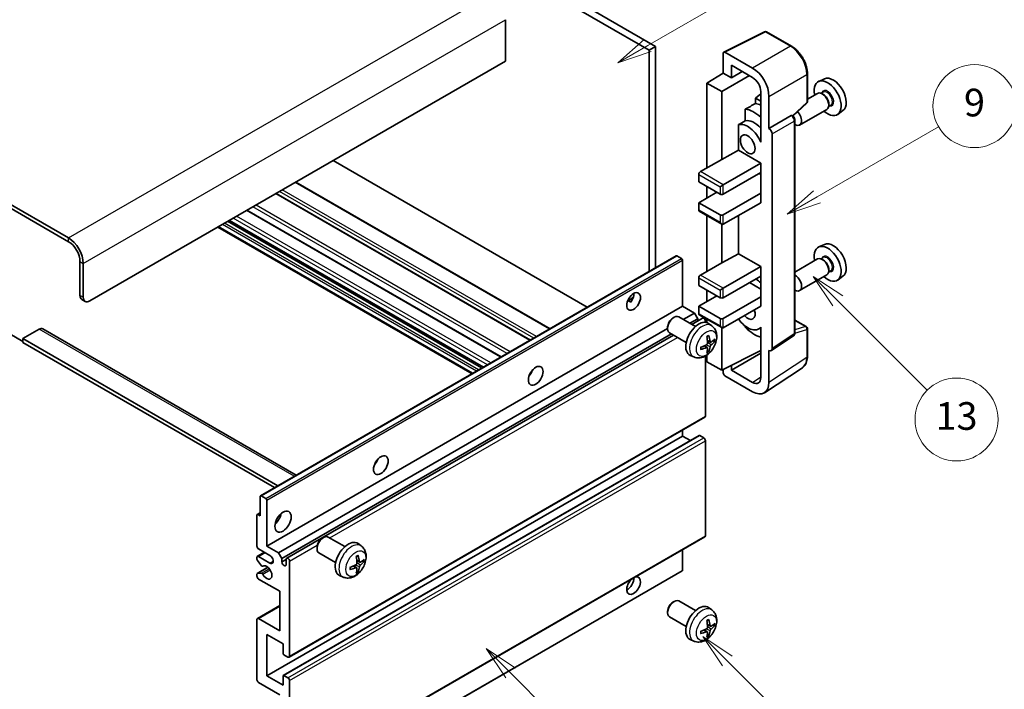
# Model space of a CAD drawing. Units: millimetres. Extents: x 3 to 7502, y -9 to 834.
# Drawn here: x 259 to 473, y 516 to 661 of the extents above; entities that cross this region are included whole.
import ezdxf

# ---------------------------------------------------------------- set-up
doc = ezdxf.new("R2010")
doc.units = ezdxf.units.MM
doc.layers.add('Symbol (TK)', color=100, linetype='Continuous', lineweight=18, true_color=0x00ff3f)
doc.layers.add('Visible (ISO)', color=7, linetype='Continuous', lineweight=35)
doc.layers.add('Visible Narrow (ISO)', color=7, linetype='Continuous', lineweight=25)
doc.styles.add('Note Text (TK2)', font='MS PGothic.ttf')

# ---------------------------------------------------------------- blocks, each defined once
blk = doc.blocks.new('バルーン5')
at = {"layer": 'Symbol (TK)', "color": 100, "true_color": 0x00ff40}
for p, q in [((145.257, 229.291), (162.153, 239.046)), ((145.007, 229.724), (143.092, 228.041)), ((145.257, 229.291), (143.092, 228.041)), ((143.092, 228.041), (145.507, 228.858))]:
    blk.add_line(p, q, dxfattribs=at)
at = {"layer": 'Symbol (TK)'}
blk.add_circle((164.751, 240.546), 3, dxfattribs=at)
at = {"layer": 'Symbol (TK)', "color": 7, "insert": (164.751, 240.528), "char_height": 2, "attachment_point": 5, "style": 'Note Text (TK2)'}
blk.add_mtext('2', dxfattribs=at)
blk = doc.blocks.new('バルーン6')
at = {"layer": 'Symbol (TK)', "color": 100, "true_color": 0x00ff40}
for p, q in [((135.352, 183.905), (133.585, 185.673)), ((135.706, 184.259), (133.585, 185.673)), ((133.585, 185.673), (134.999, 183.552)), ((135.352, 183.905), (143.295, 175.963))]:
    blk.add_line(p, q, dxfattribs=at)
at = {"layer": 'Symbol (TK)'}
blk.add_circle((145.408, 173.85), 3, dxfattribs=at)
at = {"layer": 'Symbol (TK)', "color": 7, "insert": (145.408, 173.844), "char_height": 2, "attachment_point": 5, "style": 'Note Text (TK2)'}
blk.add_mtext('3', dxfattribs=at)
blk = doc.blocks.new('バルーン8')
at = {"layer": 'Symbol (TK)', "color": 100, "true_color": 0x00ff40}
for p, q in [((151.008, 184.777), (149.24, 186.544)), ((151.361, 185.13), (149.24, 186.544)), ((149.24, 186.544), (150.654, 184.423)), ((151.008, 184.777), (158.022, 177.762))]:
    blk.add_line(p, q, dxfattribs=at)
at = {"layer": 'Symbol (TK)'}
blk.add_circle((160.135, 175.649), 3, dxfattribs=at)
at = {"layer": 'Symbol (TK)', "color": 7, "insert": (160.135, 175.632), "char_height": 2, "attachment_point": 5, "style": 'Note Text (TK2)'}
blk.add_mtext('12', dxfattribs=at)
blk = doc.blocks.new('バルーン9')
at = {"layer": 'Symbol (TK)', "color": 100, "true_color": 0x00ff40}
for p, q in [((158.992, 210.824), (157.224, 212.592)), ((159.346, 211.178), (157.224, 212.592)), ((157.224, 212.592), (158.639, 210.47)), ((158.992, 210.824), (165.461, 204.355))]:
    blk.add_line(p, q, dxfattribs=at)
at = {"layer": 'Symbol (TK)'}
blk.add_circle((167.574, 202.242), 3, dxfattribs=at)
at = {"layer": 'Symbol (TK)', "color": 7, "insert": (167.574, 202.236), "char_height": 2, "attachment_point": 5, "style": 'Note Text (TK2)'}
blk.add_mtext('13', dxfattribs=at)
blk = doc.blocks.new('バルーン11')
at = {"layer": 'Symbol (TK)', "color": 100, "true_color": 0x00ff40}
for p, q in [((157.496, 218.341), (166.274, 223.409)), ((157.246, 218.774), (155.331, 217.091)), ((157.496, 218.341), (155.331, 217.091)), ((155.331, 217.091), (157.746, 217.908))]:
    blk.add_line(p, q, dxfattribs=at)
at = {"layer": 'Symbol (TK)'}
blk.add_circle((168.872, 224.909), 3, dxfattribs=at)
at = {"layer": 'Symbol (TK)', "color": 7, "insert": (168.872, 224.903), "char_height": 2, "attachment_point": 5, "style": 'Note Text (TK2)'}
blk.add_mtext('9', dxfattribs=at)

msp = doc.modelspace()

# ---------------------------------------------------------------- linework, layer by layer
at = {"layer": 'Visible (ISO)'}
for p, q in [((299.3335, 711.6207), (397.2678, 655.0783)), ((297.9193, 710.8042), (395.8536, 654.2618)), ((269.9886, 613.5186), (165.6903, 673.7352)), ((269.9886, 612.7021), (165.6903, 672.9187)), ((364.7409, 660.8754), (364.7409, 651.894)), ((412.0526, 653.8628), (420.8522, 658.2576)), ((426.7449, 655.1144), (421.3256, 658.2433)), ((397.2678, 655.0783), (395.8536, 654.2618)), ((395.8536, 654.2618), (395.8536, 606.2308)), ((397.2678, 655.0783), (397.2678, 607.0473)), ((411.9402, 653.6293), (411.9402, 649.2808)), ((418.3064, 650.3618), (412.2936, 653.8333)), ((364.7409, 651.894), (274.5847, 599.8423)), ((408.4047, 647.097), (411.9402, 649.2808)), ((411.9402, 649.2808), (413.7091, 648.2596)), ((413.7091, 648.2596), (413.7091, 650.9735)), ((413.7091, 650.9735), (418.3042, 648.3205)), ((413.7091, 648.2596), (416.0594, 649.6166)), ((430.1749, 643.1196), (430.1749, 649.1734)), ((411.5867, 645.2599), (408.4047, 647.097)), ((408.4047, 647.097), (408.4047, 628.7259)), ((411.5867, 645.2599), (417.596, 648.7294)), ((433.8967, 648.0551), (432.625, 647.4923)), ((411.5867, 630.563), (411.5867, 645.2599)), ((420.0709, 644.8051), (418.9047, 643.8438)), ((420.0709, 645.2605), (420.0709, 635.4608)), ((432.3939, 644.8854), (430.1749, 643.6043)), ((433.6012, 645.1783), (433.134, 644.9086)), ((433.6413, 644.6435), (433.3939, 644.7863)), ((420.0709, 643.1705), (418.9047, 643.8438)), ((418.9047, 643.8438), (418.9047, 642.6809)), ((421.8397, 637.2991), (421.8397, 644.2418)), ((427.0157, 639.9768), (430.0146, 642.7527)), ((434.8081, 642.6226), (434.8081, 642.3369)), ((416.7093, 641.4658), (416.7093, 638.9295)), ((434.3939, 641.4213), (428.4966, 638.0165)), ((435.2512, 642.3205), (434.784, 642.0507)), ((437.8903, 641.138), (436.7671, 640.318)), ((421.8397, 637.2991), (426.6285, 640.0639)), ((426.8666, 640.0815), (426.8579, 640.0866)), ((427.47, 592.8954), (427.47, 639.0365)), ((415.2457, 638.1001), (415.2457, 632.5329)), ((421.8402, 637.2988), (421.8397, 637.2991)), ((420.0705, 635.4611), (420.0709, 635.4613)), ((420.0709, 635.4608), (420.0705, 635.4611)), ((420.0705, 635.4611), (420.0705, 634.2912)), ((422.5468, 589.5335), (422.5468, 636.0748)), ((411.5867, 630.563), (415.2457, 632.5329)), ((415.2457, 632.5329), (420.072, 629.7465)), ((382.4367, 598.4846), (327.3349, 630.2976)), ((406.9905, 627.9094), (411.5867, 630.563)), ((411.9402, 625.0516), (420.072, 629.7465)), ((420.072, 629.7465), (420.072, 627.7052)), ((411.9402, 623.0104), (420.072, 627.7052)), ((420.0705, 627.7044), (420.0705, 623.2154)), ((374.3807, 593.8334), (319.2789, 625.6465)), ((406.6369, 627.297), (406.6369, 625.664)), ((406.6369, 625.664), (411.2331, 623.0104)), ((419.7184, 627.5011), (420.0705, 627.2979)), ((406.6369, 621.1733), (410.526, 623.4186)), ((408.4047, 624.6434), (408.4047, 622.1939)), ((411.2331, 624.6434), (411.9402, 625.0516)), ((370.1088, 591.367), (315.007, 623.1801)), ((411.9402, 618.5197), (420.072, 623.2145)), ((420.0705, 623.2154), (420.072, 623.2145)), ((420.072, 623.2145), (420.072, 621.1733)), ((363.7621, 587.7028), (308.6603, 619.5158)), ((411.2331, 618.5197), (406.6369, 621.1733)), ((406.6369, 621.1733), (406.6369, 619.5403)), ((406.7405, 619.3114), (411.5867, 616.5134)), ((411.9402, 616.4784), (420.072, 621.1733)), ((359.8629, 585.4515), (304.7611, 617.2646)), ((408.4047, 618.3506), (408.4047, 606.2722)), ((415.2457, 618.3868), (415.2457, 610.0793)), ((357.4708, 584.0705), (302.369, 615.8836)), ((411.5867, 608.1093), (411.5867, 616.5134)), ((433.8967, 612.1292), (432.625, 611.5664)), ((272.4634, 601.067), (272.4634, 608.4155)), ((311.5932, 557.583), (401.7493, 609.6347)), ((402.8893, 609.0483), (401.8993, 609.6198)), ((403.1014, 598.7196), (403.1014, 608.6809)), ((411.5867, 608.1093), (415.2457, 610.0793)), ((415.2457, 610.0793), (420.072, 607.2928)), ((432.3939, 608.9596), (427.47, 606.1167)), ((433.6012, 609.2525), (433.134, 608.9827)), ((433.6413, 608.7176), (433.3939, 608.8605)), ((273.1705, 600.6588), (273.1705, 608.0073)), ((406.9905, 605.4557), (411.5867, 608.1093)), ((411.9402, 602.598), (420.072, 607.2928)), ((420.072, 607.2928), (420.072, 605.2516)), ((435.2512, 606.3946), (434.784, 606.1248)), ((434.8081, 606.6968), (434.8081, 606.411)), ((406.6369, 604.8433), (406.6369, 603.2103)), ((411.9402, 600.5567), (420.072, 605.2516)), ((420.0705, 605.2507), (420.0705, 600.7617)), ((434.3939, 605.4955), (428.4966, 602.0907)), ((437.8903, 605.2121), (436.7671, 604.3922)), ((406.6369, 603.2103), (411.2331, 600.5567)), ((408.4047, 602.1897), (408.4047, 599.7402)), ((411.2331, 602.1897), (411.9402, 602.598)), ((417.5971, 603.8227), (420.0705, 602.3947)), ((272.8776, 600.1515), (273.5847, 599.7432)), ((391.2189, 599.8807), (392.4134, 600.5704)), ((391.4064, 599.8875), (391.9014, 599.6018)), ((406.6369, 598.7196), (410.526, 600.965)), ((411.9402, 596.066), (420.072, 600.7609)), ((420.0705, 600.7617), (420.072, 600.7609)), ((420.072, 600.7609), (420.072, 598.7196)), ((312.9453, 546.668), (403.1014, 598.7196)), ((405.6823, 597.2295), (403.1014, 598.7196)), ((411.2331, 596.066), (406.6369, 598.7196)), ((406.6369, 598.7196), (406.6369, 597.0866)), ((411.9402, 594.0248), (420.072, 598.7196)), ((400.9803, 596.1238), (401.2841, 596.2991)), ((405.9049, 594.3073), (402.2838, 596.398)), ((403.2629, 595.8327), (405.6823, 597.2295)), ((404.6771, 595.0162), (406.3895, 596.0048)), ((405.1317, 594.7537), (407.4476, 596.0908)), ((406.3895, 596.0048), (405.6823, 597.2295)), ((406.3895, 595.4798), (406.3895, 596.0048)), ((406.7405, 596.8577), (411.5867, 594.0598)), ((408.4047, 595.8969), (408.4047, 595.1454)), ((427.47, 595.7042), (429.9249, 594.2868)), ((263.6246, 593.7186), (260.0891, 591.6773)), ((264.3746, 593.7929), (319.3425, 562.0571)), ((315.5262, 545.1778), (399.8696, 593.8735)), ((399.8695, 594.1998), (399.8696, 593.849)), ((408.0512, 595.2202), (408.0512, 595.4536)), ((409.4565, 594.4506), (408.7568, 594.9613)), ((411.5867, 584.8392), (411.5867, 594.0598)), ((416.7093, 594.3826), (416.7093, 594.1491)), ((420.0705, 594.0504), (419.6185, 593.7895)), ((420.0705, 594.1766), (420.0705, 593.0067)), ((430.1749, 587.8), (430.1749, 593.8538)), ((257.2606, 592.6979), (260.0891, 591.065)), ((260.0891, 591.6773), (260.0891, 590.8608)), ((315.3677, 559.7622), (260.0891, 591.6773)), ((316.2333, 543.9531), (400.6771, 592.7068)), ((317.2915, 544.0391), (401.1317, 592.4443)), ((403.9049, 590.8432), (400.2838, 592.9339)), ((420.0705, 593.0067), (420.0709, 593.0065)), ((420.0709, 593.0065), (420.0709, 583.2068)), ((422.357, 589.0865), (427.1508, 592.2548)), ((314.6605, 559.354), (260.0891, 590.8608)), ((408.4697, 589.7233), (407.8801, 590.1537)), ((409.1571, 590.914), (408.4897, 591.2094)), ((409.6437, 591.1795), (409.9594, 591.1027)), ((405.5566, 587.6958), (404.7645, 588.0464)), ((408.0512, 574.8371), (408.0512, 587.9048)), ((408.4047, 588.1298), (408.4047, 586.6763)), ((408.7075, 588.9342), (408.4831, 589.1692)), ((411.5867, 584.8392), (420.0709, 589.0764)), ((413.7091, 584.8398), (420.0709, 588.5128)), ((421.8397, 582.1831), (421.8397, 589.1258)), ((421.8397, 589.1258), (421.8402, 589.1255)), ((408.4047, 586.6763), (411.5867, 584.8392)), ((411.9402, 585.0157), (411.9402, 584.2265)), ((413.7091, 584.8398), (413.7091, 585.8991)), ((420.8907, 579.9481), (429.0965, 585.3714)), ((370.1703, 584.0029), (370.0524, 584.0711)), ((412.2936, 583.6145), (418.3064, 580.1431)), ((418.3042, 582.1868), (413.7091, 584.8398)), ((317.7915, 522.5565), (407.9476, 574.6082)), ((312.9453, 518.4988), (403.1014, 570.5505)), ((316.543, 518.5953), (406.6991, 570.647)), ((403.1014, 570.5505), (403.1014, 571.8102)), ((404.8167, 569.5602), (403.1014, 570.5505)), ((407.6976, 570.1422), (406.8491, 570.6321)), ((408.0512, 548.9133), (408.0512, 569.5299)), ((311.5311, 553.1999), (311.5311, 557.4457)), ((311.7432, 557.5682), (312.7332, 556.9966)), ((312.9453, 556.6292), (312.9453, 546.668)), ((310.824, 546.668), (310.824, 553.3632)), ((310.8861, 553.5006), (311.5311, 553.8729)), ((311.0361, 553.4857), (311.5311, 553.1999)), ((317.7915, 496.6328), (407.9476, 548.6844)), ((329.8909, 546.5423), (326.2698, 548.6329)), ((312.9453, 546.668), (315.5262, 545.1778)), ((324.9664, 548.3587), (325.2701, 548.534)), ((333.4425, 546.6855), (332.7429, 547.1962)), ((310.9275, 544.4474), (312.4453, 545.3236)), ((313.6524, 544.6267), (311.1775, 546.0556)), ((311.1775, 544.4226), (313.6524, 542.9937)), ((315.5262, 545.1778), (316.2333, 543.9531)), ((323.8555, 546.4347), (323.8556, 546.084)), ((327.8909, 543.0782), (324.2698, 545.1688)), ((403.1014, 541.4016), (403.1014, 545.8865)), ((310.824, 543.8019), (310.824, 544.2185)), ((311.8303, 542.4085), (310.93, 543.5285)), ((312.0864, 542.2996), (312.2031, 542.367)), ((316.2333, 543.9531), (316.2333, 543.2183)), ((316.2333, 543.2183), (317.1879, 543.7694)), ((317.1879, 542.6671), (317.1879, 543.8102)), ((317.895, 543.402), (317.895, 522.7854)), ((332.4557, 541.9583), (331.8662, 542.3886)), ((333.1432, 543.149), (332.4757, 543.4444)), ((333.6297, 543.4144), (333.9455, 543.3376)), ((310.824, 540.136), (310.824, 540.5689)), ((310.8861, 540.7062), (313.2252, 542.0567)), ((310.9322, 540.7199), (311.8326, 540.7839)), ((312.8832, 489.2126), (403.0393, 541.2642)), ((329.5427, 539.9307), (328.7505, 540.2813)), ((332.6935, 541.1692), (332.4691, 541.4042)), ((315.7737, 536.87), (311.1775, 539.5236)), ((315.7737, 528.2968), (315.7737, 536.87)), ((310.9275, 530.9752), (315.7737, 533.7731)), ((400.9803, 534.4783), (401.2841, 534.6536)), ((405.9049, 532.6618), (402.2838, 534.7525)), ((399.8695, 532.5543), (399.8696, 532.2035)), ((409.4565, 532.8051), (408.7568, 533.3158)), ((310.824, 517.6823), (310.824, 530.7463)), ((311.1775, 530.9504), (315.7737, 528.2968)), ((403.9049, 529.1977), (400.2838, 531.2884)), ((409.1571, 529.2685), (408.4897, 529.5639)), ((409.6437, 529.534), (409.9594, 529.4572)), ((312.9453, 527.4803), (312.9453, 518.4988)), ((316.4808, 525.439), (312.9453, 527.4803)), ((408.4697, 528.0778), (407.8801, 528.5082)), ((408.7075, 527.2887), (408.4831, 527.5238)), ((316.4808, 523.4386), (316.4808, 525.439)), ((405.5566, 526.0503), (404.7645, 526.4009)), ((317.5415, 522.5813), (316.693, 523.0712)), ((315.7737, 514.4163), (311.1775, 517.07)), ((312.9453, 518.4988), (316.4808, 516.4576)), ((316.4808, 516.4576), (316.4808, 518.458)), ((316.693, 518.5805), (317.5415, 518.0906)), ((317.895, 517.4782), (317.895, 496.8617))]:
    msp.add_line(p, q, dxfattribs=at)
for centre, start, end in [((421.0756, 657.8103), 60, 116.538708), ((429.6749, 643.1196), 312.789481, 0), ((429.6749, 593.8538), 0, 60)]:
    msp.add_arc(centre, 0.5, start, end, dxfattribs=at)
for centre, major_axis, ratio, start_param, end_param in [((412.294, 653.4245), (-0.2503, 0.4335), 0.5766475, 5.49839613, 7.06797448), ((418.302, 646.2793), (2.5, -4.3301), 0.5780539, 0.78600715, 2.3555855), ((418.302, 646.2793), (1.25, -2.1651), 0.5780539, 0.78600715, 2.3555855), ((434.5677, 643.831), (2.075, -3.594), 0.57735027, 5.21524242, 10.49272085), ((435.7697, 644.5251), (-2.0006, 3.4652), 0.57735027, 3.20349601, 6.22128195), ((433.3939, 643.1534), (-1, 1.7321), 0.57735027, 3.14159265, 6.28318531), ((474.4547, 666.8598), (-157.1491, -84.7069), 0.03019869, 5.05735747, 5.07233245), ((420.7791, 635.8702), (-3.75, 6.4952), 0.57735027, 5.63172375, 5.85903195), ((433.6413, 643.2962), (0.825, -1.4289), 0.57735027, 0.78539816, 2.35619449), ((418.6578, 634.6455), (3.75, -6.4952), 0.57735027, 2.0864725, 2.73241428), ((427.4966, 639.7486), (1, -1.7321), 0.57735027, 5.47896434, 8.23821578), ((474.4547, 666.8598), (-99.5278, -53.6477), 0.03019869, 5.31498469, 5.33315467), ((417.2435, 633.829), (-2.375, 4.1136), 0.57735027, 4.49744439, 6.13482916), ((418.6578, 634.6455), (-2.375, 4.1136), 0.57735027, 5.06353528, 6.11665917), ((426.6166, 639.6485), (-0.2373, -0.4403), 0.55686057, 3.12531633, 3.87580791), ((421.8393, 636.4823), (0.5, -0.866), 0.5780539, 0.78600715, 2.3555855), ((406.9905, 627.5011), (-0.25, -0.433), 0.57735027, 3.92699082, 5.49778714), ((411.5867, 623.2145), (0.5, 0), 0.57735027, 3.92699082, 5.49778714), ((406.9905, 619.7444), (-0.25, -0.433), 0.57735027, 5.49778714, 6.28318531), ((411.5867, 618.7238), (-0.5, 0), 0.57735027, 0.78539816, 2.35619449), ((411.5867, 617.0908), (-0.3536, 0.6124), 0.57735027, 1.57079633, 3.14159265), ((269.9886, 609.8444), (-2.25, 3.8971), 0.57735027, 3.92699082, 5.49778714), ((269.9886, 609.8444), (-1.75, 3.0311), 0.57735027, 3.92699082, 5.49778714), ((434.5677, 607.9052), (2.075, -3.594), 0.57735027, 5.21524242, 10.49272085), ((435.7697, 608.5992), (-2.0006, 3.4652), 0.57735027, 3.20349601, 6.22128195), ((401.8993, 609.3749), (-0.15, 0.2598), 0.57735027, 5.49778714, 6.28318531), ((402.8893, 608.8033), (-0.15, 0.2598), 0.57735027, 3.92699082, 5.49778714), ((433.3939, 607.2275), (-1, 1.7321), 0.57735027, 3.14159265, 6.28318531), ((433.6413, 607.3704), (0.825, -1.4289), 0.57735027, 0.78539816, 2.35619449), ((406.9905, 605.0475), (-0.25, -0.433), 0.57735027, 3.92699082, 5.49778714), ((418.6578, 598.7196), (3.75, -6.4952), 0.57735027, 2.08655682, 2.29157027), ((427.4966, 603.8227), (1, -1.7321), 0.57735027, 5.47896434, 8.6582026), ((273.8776, 601.8835), (-1, -1.7321), 0.57735027, 5.49778714, 6.28318531), ((274.5847, 601.4753), (-1, -1.7321), 0.57735027, 5.49778714, 7.06858347), ((391.0806, 600.5567), (1.05, 1.8187), 0.57735027, 4.51267636, 5.54433963), ((411.5867, 600.7609), (0.5, 0), 0.57735027, 3.92699082, 5.49778714), ((417.2435, 597.9031), (1.125, -1.9486), 0.57735027, 5.03207624, 7.53429437), ((401.2838, 594.6659), (-1, -1.7321), 0.57735027, 3.14159265, 6.28318531), ((400.9801, 594.8413), (-0.7853, -1.3602), 0.57735027, 3.92675802, 5.49801994), ((406.9905, 597.2907), (-0.25, -0.433), 0.57735027, 5.49778714, 6.28318531), ((407.6976, 595.6577), (-0.25, 0.433), 0.57735027, 3.92699082, 6.28318531), ((411.5867, 596.2701), (-0.5, 0), 0.57735027, 0.78539816, 2.35619449), ((417.2435, 597.9031), (2.375, -4.1136), 0.57735027, 4.86180895, 6.4981299), ((263.6246, 592.4938), (0.75, 1.299), 0.57735027, 0, 0.78539816), ((406.6369, 591.5753), (-2, -3.4641), 0.57735027, 3.0796893, 6.34508866), ((411.5867, 594.6371), (-0.3536, 0.6124), 0.57735027, 1.57079633, 3.14159265), ((418.6578, 598.7196), (-3.75, 6.4952), 0.57735027, 1.9799747, 2.62591648), ((404.3402, 593.0095), (2.5666, -5.9702), 0.55353421, 0.95931878, 1.19830308), ((404.1427, 592.8955), (-3.9094, 5.191), 0.59526289, 3.96282307, 4.20180736), ((404.2364, 592.8414), (-6.4957, -0.1911), 0.49462411, 2.44776077, 2.68674507), ((404.2465, 592.8472), (-6.4536, -0.7624), 0.55353421, 1.94328958, 2.18227387), ((404.2465, 593.0752), (6.4503, -0.7902), 0.59526289, 5.2229706, 5.46195489), ((404.3402, 593.0212), (3.0824, -5.721), 0.49462411, 0.45484759, 0.69383188), ((404.1427, 592.9072), (-3.4375, 5.5149), 0.65417299, 3.55978145, 3.79876575), ((404.2364, 593.0694), (6.4948, -0.2196), 0.65417299, 5.62601221, 5.86499651), ((421.8393, 589.943), (0.5006, -0.8671), 0.5766475, 5.49839613, 7.06797448), ((369.1603, 584.8392), (1.125, 1.9486), 0.57735027, 4.37255207, 5.05222589), ((412.294, 584.0228), (-0.25, 0.433), 0.5780539, 0.78600715, 2.3555855), ((418.302, 584.2305), (1.2515, -2.1677), 0.5766475, 5.49839613, 7.06797448), ((418.302, 584.2305), (2.503, -4.3354), 0.5766475, 5.49839613, 7.06797448), ((407.6976, 575.0412), (0.25, -0.433), 0.57735027, 0, 0.78539816), ((406.8491, 570.3872), (-0.15, 0.2598), 0.57735027, 5.49778714, 6.28318531), ((407.6976, 569.734), (-0.25, 0.433), 0.57735027, 3.92699082, 5.49778714), ((335.5727, 565.4474), (1.125, 1.9486), 0.57735027, 4.37255207, 5.05222589), ((311.7432, 557.3232), (-0.15, 0.2598), 0.57735027, 5.49778714, 7.06858347), ((312.7332, 556.7517), (0.15, -0.2598), 0.57735027, 0.78539816, 2.35619449), ((311.0361, 553.2408), (-0.15, 0.2598), 0.57735027, 5.49778714, 7.06858347), ((314.3595, 553.1999), (1.25, 2.1651), 0.57735027, 4.15479015, 5.26998781), ((325.2698, 546.9009), (-1, -1.7321), 0.57735027, 3.14159264, 6.28318531), ((407.6976, 549.1174), (0.25, -0.433), 0.57735027, 0, 0.78539816), ((311.1775, 546.4638), (-0.25, 0.433), 0.57735027, 0.78539816, 2.35619449), ((324.9661, 547.0762), (-0.7853, -1.3602), 0.57735027, 3.92675802, 5.49801994), ((330.623, 543.8102), (-2, -3.4641), 0.57735027, 3.0796893, 6.34508866), ((311.1775, 544.0143), (-0.25, 0.433), 0.57735027, 5.49778714, 7.06858347), ((313.6524, 543.8102), (0.5, -0.866), 0.57735027, 5.49778714, 8.6393798), ((328.3262, 545.2444), (2.5666, -5.9702), 0.55353421, 0.95931878, 1.19830308), ((328.1287, 545.1304), (-3.9094, 5.191), 0.59526289, 3.96282307, 4.20180736), ((311.0361, 543.6794), (-0.15, 0.2598), 0.57735027, 0.78539816, 1.83259571), ((311.9364, 542.5594), (0.15, -0.2598), 0.57735027, 4.97418837, 6.34725656), ((312.9453, 540.9525), (0.8, -1.3856), 0.57735027, 4.64839472, 9.48884921), ((316.7106, 543.0078), (0.3398, -0.5886), 0.57735027, 4.04450246, 6.95107183), ((317.5415, 543.6061), (-0.25, 0.433), 0.57735027, 3.92699082, 7.06858347), ((328.2325, 545.0822), (-6.4536, -0.7624), 0.55353421, 1.94328958, 2.18227387), ((328.2224, 545.0763), (-6.4957, -0.1911), 0.49462411, 2.44776077, 2.68674507), ((328.2224, 545.3043), (6.4948, -0.2196), 0.65417299, 5.62601221, 5.86499651), ((311.0361, 540.4464), (-0.15, 0.2598), 0.57735027, 6.00942214, 7.06858347), ((311.1775, 539.9319), (-0.25, 0.433), 0.57735027, 0.78539816, 2.35619449), ((311.9365, 540.5103), (-0.15, 0.2598), 0.57735027, 4.64839472, 6.00942214), ((328.2325, 545.3102), (6.4503, -0.7902), 0.59526289, 5.2229706, 5.46195489), ((328.3262, 545.2561), (3.0824, -5.721), 0.49462411, 0.45484759, 0.69383188), ((328.1287, 545.1421), (-3.4375, 5.5149), 0.65417299, 3.55978145, 3.79876575), ((392.4948, 538.0947), (1.05, 1.8187), 0.57735027, 1.019141, 6.83484064), ((402.8893, 541.524), (0.15, -0.2598), 0.57735027, 0, 0.78539816), ((391.0806, 538.9112), (1.05, 1.8187), 0.57735027, 3.88043833, 5.51821391), ((401.2838, 533.0204), (-1, -1.7321), 0.57735027, 3.14159265, 6.28318531), ((400.9801, 533.1958), (-0.7853, -1.3602), 0.57735027, 3.92675802, 5.49801994), ((406.6369, 529.9298), (-2, -3.4641), 0.57735027, 3.0796893, 6.34508866), ((311.1775, 530.5421), (-0.25, 0.433), 0.57735027, 5.49778714, 7.06858347), ((404.3402, 531.364), (2.5666, -5.9702), 0.55353421, 0.95931878, 1.19830308), ((404.1427, 531.25), (-3.9094, 5.191), 0.59526289, 3.96282307, 4.20180736), ((404.2364, 531.1959), (-6.4957, -0.1911), 0.49462411, 2.44776077, 2.68674507), ((404.2364, 531.4239), (6.4948, -0.2196), 0.65417299, 5.62601221, 5.86499651), ((404.2465, 531.2017), (-6.4536, -0.7624), 0.55353421, 1.94328958, 2.18227387), ((404.2465, 531.4298), (6.4503, -0.7902), 0.59526289, 5.2229706, 5.46195489), ((404.3402, 531.3757), (3.0824, -5.721), 0.49462411, 0.45484759, 0.69383188), ((404.1427, 531.2617), (-3.4375, 5.5149), 0.65417299, 3.55978145, 3.79876575), ((316.693, 523.3162), (-0.15, 0.2598), 0.57735027, 0.78539816, 2.35619449), ((317.5415, 522.9896), (0.25, -0.433), 0.57735027, 5.49778714, 7.06858347), ((311.1775, 517.4782), (-0.25, 0.433), 0.57735027, 0.78539816, 2.35619449), ((316.693, 518.3355), (-0.15, 0.2598), 0.57735027, 5.49778714, 7.06858347), ((317.5415, 517.6823), (0.25, -0.433), 0.57735027, 0.78539816, 2.35619449)]:
    msp.add_ellipse(centre, major_axis=major_axis, ratio=ratio, start_param=start_param, end_param=end_param, dxfattribs=at)
for centre, major_axis in [((417.2435, 633.829), (-1.125, 1.9486)), ((392.4948, 599.7402), (1.05, 1.8187)), ((371.2816, 583.6144), (1.125, 1.9486)), ((337.694, 564.2226), (1.125, 1.9486)), ((316.4808, 551.9752), (1.25, 2.1651))]:
    msp.add_ellipse(centre, major_axis=major_axis, ratio=0.57735027, dxfattribs=at)
for points, knots in [([(430.1749, 649.1734), (430.1749, 649.3884), (430.1603, 649.6092), (430.1033, 650.0581), (430.0609, 650.2863), (429.9498, 650.7455), (429.8811, 650.9766), (429.7192, 651.4369), (429.626, 651.6662), (429.4175, 652.1181), (429.302, 652.3408), (429.0515, 652.7748), (428.9164, 652.9861), (428.6292, 653.3927), (428.4772, 653.588), (428.1595, 653.9584), (427.9937, 654.1334), (427.6516, 654.4592), (427.4752, 654.6101), (427.115, 654.8839), (426.9311, 655.0069), (426.7449, 655.1144)], [-0.78478918, -0.78478918, -0.78478918, -0.78478918, -0.62783134, -0.62783134, -0.47087351, -0.47087351, -0.31391567, -0.31391567, -0.15695784, -0.15695784, 0, 0, 0.15695784, 0.15695784, 0.31391567, 0.31391567, 0.47087351, 0.47087351, 0.62783134, 0.62783134, 0.78478918, 0.78478918, 0.78478918, 0.78478918]), ([(427.47, 639.0365), (427.47, 639.1246), (427.4583, 639.2089), (427.419, 639.3715), (427.3911, 639.4498), (427.3219, 639.5999), (427.2805, 639.6716), (427.1851, 639.8066), (427.1313, 639.8699), (427.0101, 639.9853), (426.9429, 640.0375), (426.8666, 640.0815)], [-0.78478918, -0.78478918, -0.78478918, -0.78478918, -0.47087351, -0.47087351, -0.15695784, -0.15695784, 0.15695784, 0.15695784, 0.47087351, 0.47087351, 0.78478918, 0.78478918, 0.78478918, 0.78478918]), ([(391.2167, 599.8752), (391.2258, 599.8792), (391.2348, 599.8828), (391.2709, 599.8959), (391.3013, 599.9035), (391.3584, 599.9055), (391.3852, 599.8998), (391.4064, 599.8875)], [-0.0208094325, -0.0208094325, -0.0208094325, -0.0208094325, -0.0179856969, -0.0179856969, -0.0089928485, -0.0089928485, 0, 0, 0, 0]), ([(409.4565, 594.4506), (409.6823, 594.2858), (409.874, 594.0831), (410.1941, 593.6203), (410.3118, 593.3574), (410.4893, 592.7628), (410.526, 592.4311), (410.5188, 591.698), (410.4509, 591.2991), (410.2186, 590.506), (410.0483, 590.1132), (409.627, 589.3793), (409.377, 589.0379), (408.8008, 588.4239), (408.4743, 588.1513), (407.7504, 587.7287), (407.3543, 587.57), (406.5801, 587.4684), (406.2245, 587.4822), (405.7667, 587.6117), (405.6603, 587.6499), (405.5566, 587.6958)], [5.5596905, 5.5596905, 5.5596905, 5.5596905, 5.76465035, 5.76465035, 5.99724023, 5.99724023, 6.29459763, 6.29459763, 6.66985758, 6.66985758, 7.06428247, 7.06428247, 7.45411883, 7.45411883, 7.84838663, 7.84838663, 8.22269251, 8.22269251, 8.4943548, 8.4943548, 8.57747644, 8.57747644, 8.57747644, 8.57747644]), ([(408.366, 592.0885), (408.3812, 592.0992), (408.3964, 592.1097), (408.4381, 592.1377), (408.4646, 592.1547), (408.5175, 592.1868), (408.5438, 592.2021), (408.5964, 592.2308), (408.6226, 592.2442), (408.6747, 592.2694), (408.7006, 592.281), (408.7264, 592.2918)], [4.599557922, 4.599557922, 4.599557922, 4.599557922, 4.630897721, 4.630897721, 4.685414191, 4.685414191, 4.739930661, 4.739930661, 4.794447131, 4.794447131, 4.848963601, 4.848963601, 4.848963601, 4.848963601]), ([(408.7491, 592.389), (408.7533, 592.3765), (408.756, 592.3627), (408.757, 592.3392), (408.7549, 592.3259), (408.7468, 592.3074), (408.7395, 592.2989), (408.7299, 592.2934), (408.7282, 592.2926), (408.7263, 592.2918)], [0.0145600729, 0.0145600729, 0.0145600729, 0.0145600729, 0.0187226824, 0.0187226824, 0.0234298311, 0.0234298311, 0.0280690561, 0.0280690561, 0.028985175, 0.028985175, 0.028985175, 0.028985175]), ([(427.1508, 592.2548), (427.1989, 592.2866), (427.2424, 592.3245), (427.3167, 592.407), (427.3476, 592.4514), (427.3974, 592.5416), (427.4164, 592.5875), (427.4451, 592.678), (427.4549, 592.7227), (427.4673, 592.8104), (427.47, 592.8533), (427.47, 592.8954)], [0.03486413, 0.03486413, 0.03486413, 0.03486413, 0.184849139, 0.184849139, 0.334834148, 0.334834148, 0.484819157, 0.484819157, 0.634804167, 0.634804167, 0.784789176, 0.784789176, 0.784789176, 0.784789176]), ([(407.0611, 589.4075), (407.0614, 589.4056), (407.0615, 589.4037), (407.0615, 589.3926), (407.0578, 589.382), (407.0459, 589.3657), (407.0354, 589.3572), (407.0145, 589.3464), (407.0012, 589.3418), (406.9883, 589.3392)], [0.0455535579, 0.0455535579, 0.0455535579, 0.0455535579, 0.0464696768, 0.0464696768, 0.0511089018, 0.0511089018, 0.0558160505, 0.0558160505, 0.05997866, 0.05997866, 0.05997866, 0.05997866]), ([(407.0611, 589.4075), (407.0576, 589.4352), (407.0547, 589.4634), (407.0505, 589.5211), (407.049, 589.5506), (407.0476, 589.6104), (407.0476, 589.6409), (407.049, 589.7028), (407.0504, 589.7342), (407.0538, 589.7843), (407.0553, 589.8027), (407.057, 589.8212)], [3.005018033, 3.005018033, 3.005018033, 3.005018033, 3.059534503, 3.059534503, 3.114050973, 3.114050973, 3.168567443, 3.168567443, 3.223083913, 3.223083913, 3.254423712, 3.254423712, 3.254423712, 3.254423712]), ([(408.5195, 590.7454), (408.5208, 590.7088), (408.5157, 590.6671), (408.4919, 590.5845), (408.4732, 590.5436), (408.429, 590.4729), (408.4005, 590.4385), (408.346, 590.39), (408.3213, 590.3728), (408.2969, 590.3599)], [0, 0, 0, 0, 0.0125039067, 0.0125039067, 0.0250078135, 0.0250078135, 0.0375277995, 0.0375277995, 0.0466766392, 0.0466766392, 0.0466766392, 0.0466766392]), ([(408.2969, 589.7264), (408.3292, 589.7394), (408.3628, 589.747), (408.4224, 589.7464), (408.4485, 589.7382), (408.4876, 589.7108), (408.5032, 589.6897), (408.5179, 589.6436), (408.5204, 589.6212), (408.5195, 589.5979)], [0, 0, 0, 0, 0.0124997785, 0.0124997785, 0.0249995571, 0.0249995571, 0.0375236714, 0.0375236714, 0.0466766062, 0.0466766062, 0.0466766062, 0.0466766062]), ([(409.2907, 590.9337), (409.2645, 590.917), (409.2362, 590.9065), (409.1831, 590.9033), (409.1584, 590.9107), (409.1183, 590.9386), (409.1004, 590.9611), (409.0784, 591.0114), (409.0718, 591.0361), (409.0681, 591.0622)], [0, 0, 0, 0, 0.0124997785, 0.0124997785, 0.0249995571, 0.0249995571, 0.0375236714, 0.0375236714, 0.0466766062, 0.0466766062, 0.0466766062, 0.0466766062]), ([(409.0681, 589.9146), (409.073, 589.9477), (409.0832, 589.9863), (409.1136, 590.0651), (409.1337, 590.1053), (409.1769, 590.1765), (409.203, 590.2123), (409.2503, 590.265), (409.2709, 590.2845), (409.2907, 590.3001)], [0, 0, 0, 0, 0.0125039067, 0.0125039067, 0.0250078135, 0.0250078135, 0.0375277995, 0.0375277995, 0.0466766392, 0.0466766392, 0.0466766392, 0.0466766392]), ([(410.1131, 591.1433), (410.107, 591.1349), (410.0976, 591.1264), (410.0767, 591.1131), (410.0611, 591.1066), (410.0323, 591.0993), (410.0141, 591.0973), (409.9862, 591.0979), (409.9719, 591.0996), (409.9594, 591.1027)], [0.0145600729, 0.0145600729, 0.0145600729, 0.0145600729, 0.0187226824, 0.0187226824, 0.0234298311, 0.0234298311, 0.0280690561, 0.0280690561, 0.0318102328, 0.0318102328, 0.0318102328, 0.0318102328]), ([(408.7075, 588.9342), (408.7163, 588.9249), (408.725, 588.9134), (408.7395, 588.8896), (408.7468, 588.8728), (408.7549, 588.8443), (408.757, 588.8274), (408.756, 588.8027), (408.7533, 588.7903), (408.7491, 588.7808)], [0.0427285001, 0.0427285001, 0.0427285001, 0.0427285001, 0.0464696768, 0.0464696768, 0.0511089018, 0.0511089018, 0.0558160505, 0.0558160505, 0.05997866, 0.05997866, 0.05997866, 0.05997866]), ([(429.0965, 585.3714), (429.2411, 585.4669), (429.3732, 585.5815), (429.6074, 585.8412), (429.7093, 585.9862), (429.8822, 586.2995), (429.9532, 586.4677), (430.0655, 586.822), (430.1069, 587.0081), (430.1616, 587.3944), (430.1749, 587.5946), (430.1749, 587.8)], [0.03486413, 0.03486413, 0.03486413, 0.03486413, 0.184849139, 0.184849139, 0.334834148, 0.334834148, 0.484819157, 0.484819157, 0.634804167, 0.634804167, 0.784789176, 0.784789176, 0.784789176, 0.784789176]), ([(333.4425, 546.6855), (333.6683, 546.5207), (333.8601, 546.3181), (334.1801, 545.8552), (334.2978, 545.5924), (334.4753, 544.9977), (334.512, 544.666), (334.5048, 543.933), (334.437, 543.5341), (334.2046, 542.741), (334.0343, 542.3482), (333.613, 541.6142), (333.3631, 541.2728), (332.7868, 540.6589), (332.4604, 540.3863), (331.7364, 539.9636), (331.3403, 539.8049), (330.5661, 539.7033), (330.2105, 539.7171), (329.7527, 539.8467), (329.6463, 539.8849), (329.5427, 539.9307)], [5.5596905, 5.5596905, 5.5596905, 5.5596905, 5.76465035, 5.76465035, 5.99724023, 5.99724023, 6.29459763, 6.29459763, 6.66985758, 6.66985758, 7.06428247, 7.06428247, 7.45411883, 7.45411883, 7.84838663, 7.84838663, 8.22269251, 8.22269251, 8.4943548, 8.4943548, 8.57747644, 8.57747644, 8.57747644, 8.57747644]), ([(332.352, 544.3234), (332.3672, 544.3342), (332.3825, 544.3447), (332.4241, 544.3727), (332.4506, 544.3896), (332.5035, 544.4218), (332.5299, 544.437), (332.5825, 544.4657), (332.6086, 544.4792), (332.6608, 544.5043), (332.6867, 544.516), (332.7124, 544.5267)], [4.599557922, 4.599557922, 4.599557922, 4.599557922, 4.630897721, 4.630897721, 4.685414191, 4.685414191, 4.739930661, 4.739930661, 4.794447131, 4.794447131, 4.848963601, 4.848963601, 4.848963601, 4.848963601]), ([(332.7351, 544.624), (332.7393, 544.6114), (332.742, 544.5977), (332.7431, 544.5742), (332.7409, 544.5608), (332.7328, 544.5424), (332.7255, 544.5339), (332.7159, 544.5284), (332.7142, 544.5275), (332.7124, 544.5268)], [0.0145600729, 0.0145600729, 0.0145600729, 0.0145600729, 0.0187226824, 0.0187226824, 0.0234298311, 0.0234298311, 0.0280690561, 0.0280690561, 0.028985175, 0.028985175, 0.028985175, 0.028985175]), ([(332.5055, 542.9803), (332.5068, 542.9438), (332.5017, 542.9021), (332.478, 542.8195), (332.4592, 542.7785), (332.415, 542.7079), (332.3866, 542.6735), (332.332, 542.625), (332.3073, 542.6078), (332.2829, 542.5948)], [0, 0, 0, 0, 0.0125039067, 0.0125039067, 0.0250078135, 0.0250078135, 0.0375277995, 0.0375277995, 0.0466766392, 0.0466766392, 0.0466766392, 0.0466766392]), ([(333.2767, 543.1686), (333.2505, 543.152), (333.2222, 543.1414), (333.1691, 543.1382), (333.1444, 543.1456), (333.1044, 543.1736), (333.0864, 543.196), (333.0644, 543.2463), (333.0578, 543.271), (333.0541, 543.2971)], [0, 0, 0, 0, 0.0124997785, 0.0124997785, 0.0249995571, 0.0249995571, 0.0375236714, 0.0375236714, 0.0466766062, 0.0466766062, 0.0466766062, 0.0466766062]), ([(333.0541, 542.1496), (333.059, 542.1826), (333.0693, 542.2213), (333.0996, 542.3001), (333.1197, 542.3402), (333.163, 542.4114), (333.1891, 542.4472), (333.2363, 542.4999), (333.257, 542.5194), (333.2767, 542.5351)], [0, 0, 0, 0, 0.0125039067, 0.0125039067, 0.0250078135, 0.0250078135, 0.0375277995, 0.0375277995, 0.0466766392, 0.0466766392, 0.0466766392, 0.0466766392]), ([(334.0992, 543.3783), (334.093, 543.3699), (334.0836, 543.3614), (334.0627, 543.3481), (334.0471, 543.3415), (334.0183, 543.3342), (334.0001, 543.3322), (333.9722, 543.3328), (333.9579, 543.3346), (333.9455, 543.3376)], [0.0145600729, 0.0145600729, 0.0145600729, 0.0145600729, 0.0187226824, 0.0187226824, 0.0234298311, 0.0234298311, 0.0280690561, 0.0280690561, 0.0318102328, 0.0318102328, 0.0318102328, 0.0318102328]), ([(331.0471, 541.6425), (331.0474, 541.6405), (331.0475, 541.6386), (331.0475, 541.6275), (331.0439, 541.6169), (331.0319, 541.6007), (331.0214, 541.5922), (331.0005, 541.5814), (330.9873, 541.5768), (330.9743, 541.5742)], [0.0455535579, 0.0455535579, 0.0455535579, 0.0455535579, 0.0464696768, 0.0464696768, 0.0511089018, 0.0511089018, 0.0558160505, 0.0558160505, 0.05997866, 0.05997866, 0.05997866, 0.05997866]), ([(331.0471, 541.6425), (331.0436, 541.6701), (331.0408, 541.6984), (331.0365, 541.7561), (331.035, 541.7855), (331.0336, 541.8454), (331.0336, 541.8758), (331.035, 541.9377), (331.0364, 541.9691), (331.0398, 542.0192), (331.0413, 542.0376), (331.0431, 542.0562)], [3.005018033, 3.005018033, 3.005018033, 3.005018033, 3.059534503, 3.059534503, 3.114050973, 3.114050973, 3.168567443, 3.168567443, 3.223083913, 3.223083913, 3.254423712, 3.254423712, 3.254423712, 3.254423712]), ([(332.2829, 541.9613), (332.3152, 541.9744), (332.3488, 541.9819), (332.4084, 541.9813), (332.4345, 541.9732), (332.4736, 541.9458), (332.4892, 541.9247), (332.5039, 541.8786), (332.5065, 541.8562), (332.5055, 541.8328)], [0, 0, 0, 0, 0.0124997785, 0.0124997785, 0.0249995571, 0.0249995571, 0.0375236714, 0.0375236714, 0.0466766062, 0.0466766062, 0.0466766062, 0.0466766062]), ([(332.6935, 541.1692), (332.7023, 541.1599), (332.711, 541.1484), (332.7255, 541.1245), (332.7328, 541.1077), (332.7409, 541.0792), (332.7431, 541.0624), (332.742, 541.0377), (332.7393, 541.0252), (332.7351, 541.0157)], [0.0427285001, 0.0427285001, 0.0427285001, 0.0427285001, 0.0464696768, 0.0464696768, 0.0511089018, 0.0511089018, 0.0558160505, 0.0558160505, 0.05997866, 0.05997866, 0.05997866, 0.05997866]), ([(409.4565, 532.8051), (409.6823, 532.6403), (409.874, 532.4377), (410.1941, 531.9748), (410.3118, 531.7119), (410.4893, 531.1173), (410.526, 530.7856), (410.5188, 530.0525), (410.4509, 529.6536), (410.2186, 528.8605), (410.0483, 528.4677), (409.627, 527.7338), (409.377, 527.3924), (408.8008, 526.7784), (408.4743, 526.5058), (407.7504, 526.0832), (407.3543, 525.9245), (406.5801, 525.8229), (406.2245, 525.8367), (405.7667, 525.9663), (405.6603, 526.0044), (405.5566, 526.0503)], [5.5596905, 5.5596905, 5.5596905, 5.5596905, 5.76465035, 5.76465035, 5.99724023, 5.99724023, 6.29459763, 6.29459763, 6.66985758, 6.66985758, 7.06428247, 7.06428247, 7.45411883, 7.45411883, 7.84838663, 7.84838663, 8.22269251, 8.22269251, 8.4943548, 8.4943548, 8.57747644, 8.57747644, 8.57747644, 8.57747644]), ([(408.366, 530.443), (408.3812, 530.4537), (408.3964, 530.4642), (408.4381, 530.4922), (408.4646, 530.5092), (408.5175, 530.5414), (408.5438, 530.5566), (408.5964, 530.5853), (408.6226, 530.5987), (408.6747, 530.6239), (408.7006, 530.6355), (408.7264, 530.6463)], [4.599557922, 4.599557922, 4.599557922, 4.599557922, 4.630897721, 4.630897721, 4.685414191, 4.685414191, 4.739930661, 4.739930661, 4.794447131, 4.794447131, 4.848963601, 4.848963601, 4.848963601, 4.848963601]), ([(408.7491, 530.7435), (408.7533, 530.731), (408.756, 530.7172), (408.757, 530.6937), (408.7549, 530.6804), (408.7468, 530.6619), (408.7395, 530.6534), (408.7299, 530.6479), (408.7282, 530.6471), (408.7263, 530.6463)], [0.0145600729, 0.0145600729, 0.0145600729, 0.0145600729, 0.0187226824, 0.0187226824, 0.0234298311, 0.0234298311, 0.0280690561, 0.0280690561, 0.028985175, 0.028985175, 0.028985175, 0.028985175]), ([(409.2907, 529.2882), (409.2645, 529.2715), (409.2362, 529.261), (409.1831, 529.2578), (409.1584, 529.2652), (409.1183, 529.2931), (409.1004, 529.3156), (409.0784, 529.3659), (409.0718, 529.3906), (409.0681, 529.4167)], [0, 0, 0, 0, 0.0124997785, 0.0124997785, 0.0249995571, 0.0249995571, 0.0375236714, 0.0375236714, 0.0466766062, 0.0466766062, 0.0466766062, 0.0466766062]), ([(410.1131, 529.4978), (410.107, 529.4894), (410.0976, 529.4809), (410.0767, 529.4676), (410.0611, 529.4611), (410.0323, 529.4538), (410.0141, 529.4518), (409.9862, 529.4524), (409.9719, 529.4541), (409.9594, 529.4572)], [0.0145600729, 0.0145600729, 0.0145600729, 0.0145600729, 0.0187226824, 0.0187226824, 0.0234298311, 0.0234298311, 0.0280690561, 0.0280690561, 0.0318102328, 0.0318102328, 0.0318102328, 0.0318102328]), ([(407.0611, 527.762), (407.0614, 527.7601), (407.0615, 527.7582), (407.0615, 527.7471), (407.0578, 527.7365), (407.0459, 527.7202), (407.0354, 527.7117), (407.0145, 527.7009), (407.0012, 527.6963), (406.9883, 527.6937)], [0.0455535579, 0.0455535579, 0.0455535579, 0.0455535579, 0.0464696768, 0.0464696768, 0.0511089018, 0.0511089018, 0.0558160505, 0.0558160505, 0.05997866, 0.05997866, 0.05997866, 0.05997866]), ([(407.0611, 527.762), (407.0576, 527.7897), (407.0547, 527.8179), (407.0505, 527.8756), (407.049, 527.9051), (407.0476, 527.9649), (407.0476, 527.9954), (407.049, 528.0573), (407.0504, 528.0887), (407.0538, 528.1388), (407.0553, 528.1572), (407.057, 528.1758)], [3.005018033, 3.005018033, 3.005018033, 3.005018033, 3.059534503, 3.059534503, 3.114050973, 3.114050973, 3.168567443, 3.168567443, 3.223083913, 3.223083913, 3.254423712, 3.254423712, 3.254423712, 3.254423712]), ([(408.5195, 529.0999), (408.5208, 529.0633), (408.5157, 529.0216), (408.4919, 528.939), (408.4732, 528.8981), (408.429, 528.8274), (408.4005, 528.793), (408.346, 528.7445), (408.3213, 528.7273), (408.2969, 528.7144)], [0, 0, 0, 0, 0.0125039067, 0.0125039067, 0.0250078135, 0.0250078135, 0.0375277995, 0.0375277995, 0.0466766392, 0.0466766392, 0.0466766392, 0.0466766392]), ([(408.2969, 528.0809), (408.3292, 528.0939), (408.3628, 528.1015), (408.4224, 528.1009), (408.4485, 528.0927), (408.4876, 528.0653), (408.5032, 528.0442), (408.5179, 527.9981), (408.5204, 527.9758), (408.5195, 527.9524)], [0, 0, 0, 0, 0.0124997785, 0.0124997785, 0.0249995571, 0.0249995571, 0.0375236714, 0.0375236714, 0.0466766062, 0.0466766062, 0.0466766062, 0.0466766062]), ([(408.7075, 527.2887), (408.7163, 527.2795), (408.725, 527.268), (408.7395, 527.2441), (408.7468, 527.2273), (408.7549, 527.1988), (408.757, 527.1819), (408.756, 527.1572), (408.7533, 527.1448), (408.7491, 527.1353)], [0.0427285001, 0.0427285001, 0.0427285001, 0.0427285001, 0.0464696768, 0.0464696768, 0.0511089018, 0.0511089018, 0.0558160505, 0.0558160505, 0.05997866, 0.05997866, 0.05997866, 0.05997866]), ([(409.0681, 528.2691), (409.073, 528.3022), (409.0832, 528.3408), (409.1136, 528.4196), (409.1337, 528.4598), (409.1769, 528.531), (409.203, 528.5668), (409.2503, 528.6195), (409.2709, 528.639), (409.2907, 528.6546)], [0, 0, 0, 0, 0.0125039067, 0.0125039067, 0.0250078135, 0.0250078135, 0.0375277995, 0.0375277995, 0.0466766392, 0.0466766392, 0.0466766392, 0.0466766392])]:
    msp.add_open_spline(points, degree=3, knots=knots, dxfattribs=at)
at = {"layer": 'Visible Narrow (ISO)'}
for p, q in [((269.9886, 613.5186), (361.5589, 666.3868)), ((273.1705, 608.0073), (364.7409, 660.8754)), ((412.2936, 653.8333), (421.0879, 658.2254)), ((421.0879, 658.2254), (426.5072, 655.0966)), ((426.5072, 655.0966), (418.3064, 650.3618)), ((421.8397, 644.2418), (430.0406, 648.9766)), ((430.0406, 648.9766), (430.0406, 642.9228)), ((430.0406, 642.9228), (426.929, 640.0424)), ((426.629, 640.0636), (421.8402, 637.2988)), ((422.5468, 636.0748), (427.3356, 638.8396)), ((426.6285, 640.0639), (426.629, 640.0636)), ((427.3356, 638.8396), (427.3356, 592.6985)), ((411.9402, 625.0516), (406.9905, 627.9094)), ((374.2343, 593.7489), (319.1325, 625.5619)), ((406.6369, 627.297), (411.2331, 624.6434)), ((370.8402, 591.7893), (315.7384, 623.6023)), ((371.4059, 592.1159), (316.304, 623.9289)), ((411.2331, 624.6434), (411.2331, 623.0104)), ((411.9402, 623.0104), (411.9402, 625.0516)), ((369.9917, 591.2994), (314.8898, 623.1124)), ((363.6449, 587.6351), (308.5431, 619.4482)), ((365.0493, 588.446), (309.9475, 620.259)), ((365.7318, 588.84), (310.63, 620.653)), ((411.2331, 616.8867), (406.6369, 619.5403)), ((359.5265, 585.2573), (304.4247, 617.0704)), ((359.9507, 585.5023), (304.8489, 617.3153)), ((360.7993, 585.9922), (305.6974, 617.8052)), ((361.5064, 586.4004), (306.4046, 618.2135)), ((411.2331, 618.5197), (411.2331, 616.8867)), ((411.9402, 616.4784), (411.9402, 618.5197)), ((357.6173, 584.1551), (302.5155, 615.9681)), ((358.4658, 584.645), (303.364, 616.458)), ((358.8901, 584.8899), (303.7883, 616.7029)), ((269.9886, 612.7021), (269.9886, 613.5186)), ((272.4634, 608.4155), (273.1705, 608.0073)), ((311.7432, 557.5682), (401.8993, 609.6198)), ((312.7332, 556.9966), (402.8893, 609.0483)), ((312.9453, 556.6292), (403.1014, 608.6809)), ((406.6369, 604.8433), (411.2331, 602.1897)), ((411.9402, 602.598), (406.9905, 605.4557)), ((411.2331, 602.1897), (411.2331, 600.5567)), ((411.9402, 600.5567), (411.9402, 602.598)), ((273.1705, 600.6588), (272.4634, 601.067)), ((391.4064, 599.8875), (392.3666, 600.4419)), ((411.2331, 594.433), (406.6369, 597.0866)), ((411.2331, 596.066), (411.2331, 594.433)), ((411.9402, 594.0248), (411.9402, 596.066)), ((427.47, 595.6236), (429.7627, 594.2999)), ((318.9032, 561.8035), (263.6246, 593.7186)), ((407.6212, 595.2054), (408.0512, 595.4536)), ((427.469, 592.8531), (430.0406, 593.6569)), ((429.7627, 594.2999), (427.47, 593.5833)), ((430.0406, 593.6569), (430.0406, 587.6031)), ((326.6126, 548.435), (401.9853, 591.9515)), ((409.0681, 591.0622), (408.476, 591.3462)), ((427.3356, 592.6985), (422.5468, 589.5335)), ((408.2969, 589.7264), (407.7548, 590.0971)), ((409.0681, 589.9146), (408.2299, 590.3248)), ((409.2907, 590.3001), (408.5164, 590.8209)), ((430.0406, 587.6031), (421.8397, 582.1831)), ((370.1045, 583.9057), (370.0011, 583.9654)), ((418.3042, 582.1868), (420.0709, 583.3544)), ((317.895, 522.7854), (408.0512, 574.8371)), ((316.693, 518.5805), (406.8491, 570.6321)), ((317.5415, 518.0906), (407.6976, 570.1422)), ((317.895, 517.4782), (408.0512, 569.5299)), ((311.0361, 553.4857), (311.5311, 553.7715)), ((317.895, 496.8617), (408.0512, 548.9133)), ((317.895, 543.402), (323.9133, 546.8766)), ((311.1775, 544.4226), (312.5917, 545.2391)), ((312.0957, 542.3057), (312.1982, 542.3648)), ((313.6524, 542.9937), (314.3595, 543.402)), ((332.2829, 541.9613), (331.7409, 542.332)), ((333.0541, 542.1496), (332.216, 542.5597)), ((333.0541, 543.2971), (332.4621, 543.5812)), ((333.2767, 542.5351), (332.5024, 543.0559)), ((310.9322, 540.7199), (313.234, 542.0489)), ((311.8326, 540.7839), (313.5134, 541.7543)), ((312.0958, 540.5802), (313.6925, 541.502)), ((312.9453, 489.3499), (403.1014, 541.4016)), ((311.1775, 530.9504), (315.7737, 533.604)), ((409.0681, 529.4167), (408.476, 529.7007)), ((408.2969, 528.0809), (407.7548, 528.4516)), ((409.0681, 528.2691), (408.2299, 528.6793)), ((409.2907, 528.6546), (408.5164, 529.1754))]:
    msp.add_line(p, q, dxfattribs=at)
for centre, major_axis, ratio, start_param, end_param in [((421.0756, 657.8103), (-0.2234, 0.4473), 0.5766475, 5.53326026, 6.28318531), ((421.0756, 657.8103), (0.25, 0.433), 0.57735027, 0, 0.75049158), ((426.4949, 654.6814), (0.25, 0.433), 0.57735027, 0, 0.75049158), ((426.491, 651.0072), (2.5, -4.3301), 0.58194065, 0.78600715, 2.3555855), ((429.6749, 649.1734), (0.5, 0), 0.57735027, 5.53269373, 6.28318531), ((434.5677, 643.831), (0.925, -1.6021), 0.57735027, 5.81390035, 9.89406292), ((434.4262, 643.7494), (-0.825, 1.4289), 0.57735027, 3.14159265, 6.28318531), ((429.6749, 643.1196), (0.3397, -0.3669), 0.43528024, 0, 0.66685618), ((429.6749, 643.1196), (0.5, 0), 0.57735027, 5.53269373, 6.28318531), ((426.6166, 639.6485), (0.25, 0.433), 0.57735027, 0, 0.75049158), ((426.6162, 639.2403), (0.5, -0.866), 0.59748767, 0.78600715, 2.3555855), ((426.97, 639.0365), (0.5, 0), 0.57735027, 5.53269373, 6.28318531), ((434.5677, 607.9052), (0.925, -1.6021), 0.57735027, 5.81390035, 9.89406292), ((434.4262, 607.8235), (-0.825, 1.4289), 0.57735027, 3.14159265, 6.28318531), ((407.3857, 591.143), (1.9537, 3.3839), 0.57735027, 6.22128195, 9.48668132), ((429.6749, 593.8538), (0.25, 0.433), 0.57735027, 0, 0.53459435), ((429.6749, 593.8538), (0.1492, -0.4772), 0.72169311, 0.93474524, 2.49688001), ((429.6749, 593.8538), (0.5, 0), 0.57735027, 5.53269373, 6.28318531), ((408.5507, 590.4704), (-1.1137, -1.9289), 0.57735027, 3.80068814, 4.05329349), ((408.5072, 590.4954), (-1.0366, -1.7954), 0.57735027, 2.21917009, 2.42536283), ((408.5507, 590.4704), (1.1137, 1.9289), 0.57735027, 5.37148447, 5.62408982), ((426.6162, 593.1001), (0.5261, -0.8508), 0.57699899, 0.01744269, 0.76736774), ((426.97, 592.8954), (0.5, 0), 0.57735027, 5.53269373, 6.28318531), ((408.5507, 590.4704), (-1.1137, -1.9289), 0.57735027, 5.37148447, 5.62408982), ((408.5507, 590.4704), (1.1137, 1.9289), 0.57735027, 3.80068814, 4.05329349), ((408.5072, 590.4954), (-1.0366, -1.7954), 0.57735027, 0.71622982, 0.92242257), ((426.491, 589.6427), (2.5286, -4.3192), 0.57677384, 0.03138662, 0.78131167), ((429.6749, 587.8), (0.5, 0), 0.57735027, 5.53269373, 6.28318531), ((331.3717, 543.3779), (1.9537, 3.3839), 0.57735027, 6.22128195, 9.48668132), ((332.5367, 542.7053), (-1.1137, -1.9289), 0.57735027, 3.80068814, 4.05329349), ((332.4933, 542.7304), (-1.0366, -1.7954), 0.57735027, 2.21917009, 2.42536283), ((332.5367, 542.7053), (1.1137, 1.9289), 0.57735027, 5.37148447, 5.62408982), ((332.5367, 542.7053), (-1.1137, -1.9289), 0.57735027, 5.37148447, 5.62408982), ((332.5367, 542.7053), (1.1137, 1.9289), 0.57735027, 3.80068814, 4.05329349), ((332.4933, 542.7304), (-1.0366, -1.7954), 0.57735027, 0.71622982, 0.92242257), ((407.3857, 529.4975), (1.9537, 3.3839), 0.57735027, 6.22128195, 9.48668132), ((408.5507, 528.8249), (-1.1137, -1.9289), 0.57735027, 3.80068814, 4.05329349), ((408.5072, 528.85), (-1.0366, -1.7954), 0.57735027, 2.21917009, 2.42536283), ((408.5507, 528.8249), (1.1137, 1.9289), 0.57735027, 5.37148447, 5.62408982), ((408.5507, 528.8249), (-1.1137, -1.9289), 0.57735027, 5.37148447, 5.62408982), ((408.5072, 528.85), (-1.0366, -1.7954), 0.57735027, 0.71622982, 0.92242257), ((408.5507, 528.8249), (1.1137, 1.9289), 0.57735027, 3.80068814, 4.05329349)]:
    msp.add_ellipse(centre, major_axis=major_axis, ratio=ratio, start_param=start_param, end_param=end_param, dxfattribs=at)
for centre in [(408.2845, 590.6241), (332.2705, 542.859), (408.2845, 528.9786)]:
    msp.add_ellipse(centre, major_axis=(-1.5344, -2.6577), ratio=0.57735027, dxfattribs=at)

# ---------------------------------------------------------------- block references
at = {"layer": 'Symbol (TK)', "xscale": 3, "yscale": 3, "zscale": 3}
for name in ['バルーン5', 'バルーン11', 'バルーン9', 'バルーン8', 'バルーン6']:
    msp.add_blockref(name, (-40.2134, -32.5945), dxfattribs=at)

doc.saveas('drawing.dxf')
